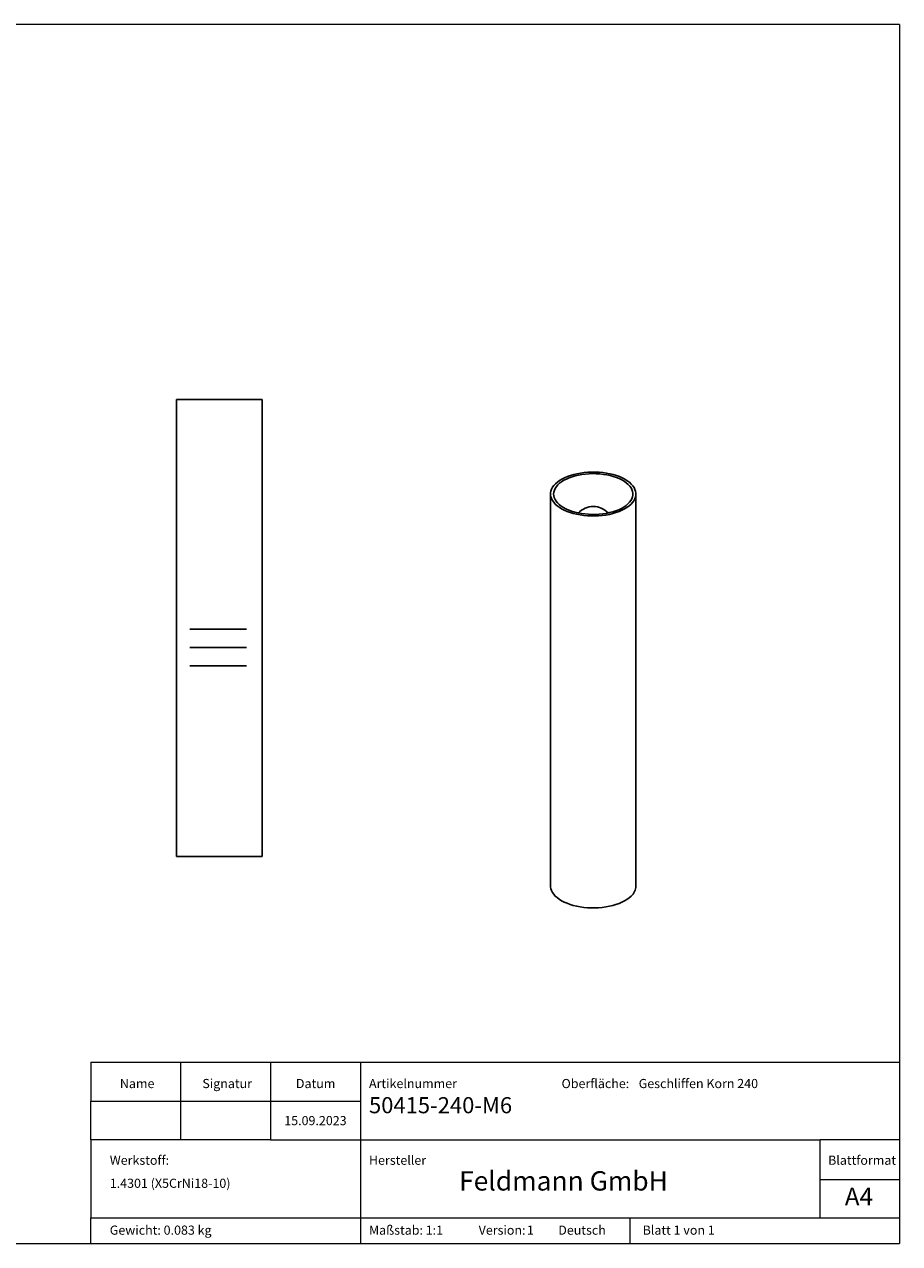
# Model space of a CAD drawing. Units: millimetres. Extents: x 5 to 292, y 5 to 205.
# Drawn here: x 149 to 292, y 5 to 205 of the extents above; entities that cross this region are included whole.
import ezdxf

# ---------------------------------------------------------------- set-up
doc = ezdxf.new("R2010")
doc.units = ezdxf.units.MM
doc.linetypes.add('CENTERX2', pattern=[20.32, 12.7, -2.54, 2.54, -2.54])
for name, color, linetype in [('FORMAT', 7, 'Continuous'), ('HERSTELLER_HINTER_BILD', 7, 'Continuous'), ('SCHRIFTFELD_DEUTSCH', 7, 'Continuous')]:
    doc.layers.add(name, color=color, linetype=linetype)
doc.styles.add('SLDTEXTSTYLE0', font='TXT', dxfattribs={"width": 0.75})
doc.styles.add('SLDTEXTSTYLE1', font='TXT', dxfattribs={"width": 0.692308})

msp = doc.modelspace()

# ---------------------------------------------------------------- linework, layer by layer
at = {"color": 7, "linetype": 'Continuous', "lineweight": 18}
for p, q in [((292, 205), (5, 205)), ((292, 205), (292, 5)), ((159.4, 34.75), (174.13, 34.75)), ((159.4, 34.75), (159.4, 28.38)), ((174.13, 34.75), (188.86, 34.75)), ((174.13, 22), (174.13, 34.75)), ((188.86, 34.75), (203.6, 34.75)), ((188.86, 34.75), (188.86, 22)), ((203.6, 34.75), (292, 34.75)), ((203.6, 34.75), (203.6, 5)), ((159.4, 28.38), (174.13, 28.38)), ((159.4, 22), (159.4, 28.38)), ((174.13, 28.38), (188.86, 28.38)), ((188.86, 28.38), (203.6, 28.38)), ((174.13, 22), (159.4, 22)), ((159.4, 22), (159.4, 9.25)), ((188.86, 22), (174.13, 22)), ((188.86, 22), (203.6, 22)), ((203.6, 22), (279, 22)), ((292, 22), (279, 22)), ((279, 15.49), (279, 22)), ((279, 9.25), (279, 15.49)), ((292, 15.49), (279, 15.49)), ((159.4, 9.25), (292, 9.25)), ((159.4, 5), (159.4, 9.25)), ((247.8, 5), (247.8, 9.25)), ((5, 5), (292, 5))]:
    msp.add_line(p, q, dxfattribs=at)
at = {"color": 7, "linetype": 'Continuous', "lineweight": 25}
for p, q in [((173.46, 143.48), (173.46, 68.48)), ((187.46, 143.48), (173.46, 143.48)), ((187.46, 68.48), (187.46, 143.48)), ((234.77, 127.96), (234.77, 63.67)), ((248.77, 63.67), (248.77, 127.96)), ((187.46, 68.48), (173.46, 68.48))]:
    msp.add_line(p, q, dxfattribs=at)
at = {"color": 7, "linetype": 'Continuous', "lineweight": 25, "flags": 128}
for points in [[(247.96, 126.28), (247.65, 126), (247.3, 125.75), (246.91, 125.51), (246.47, 125.29), (246, 125.09), (245.5, 124.91), (244.97, 124.75), (244.41, 124.62), (243.84, 124.51), (243.25, 124.43), (242.65, 124.38), (242.04, 124.36), (241.43, 124.36), (240.82, 124.39), (240.22, 124.44), (239.63, 124.53), (239.06, 124.63), (238.5, 124.77), (237.98, 124.93), (237.48, 125.11), (237.01, 125.31), (236.58, 125.54), (236.19, 125.78), (235.85, 126.04), (235.54, 126.31), (235.29, 126.6), (235.08, 126.89), (234.93, 127.2), (234.83, 127.51), (234.78, 127.82), (234.78, 128.14), (234.84, 128.45), (234.95, 128.76), (235.11, 129.06), (235.32, 129.36), (235.58, 129.64), (235.89, 129.91), (236.24, 130.17), (236.64, 130.41), (237.07, 130.63), (237.54, 130.83), (238.04, 131.01), (238.57, 131.16), (239.13, 131.3), (239.7, 131.4), (240.29, 131.48), (240.9, 131.53), (241.5, 131.56), (242.12, 131.56), (242.72, 131.53), (243.32, 131.47), (243.91, 131.39), (244.49, 131.28), (245.04, 131.15), (245.57, 130.99), (246.06, 130.81), (246.53, 130.6), (246.96, 130.38), (247.35, 130.14), (247.7, 129.88), (248, 129.6), (248.25, 129.32), (248.46, 129.02), (248.61, 128.72), (248.72, 128.41), (248.77, 128.09), (248.76, 127.78), (248.71, 127.47), (248.6, 127.16), (248.44, 126.85), (248.22, 126.56), (247.96, 126.28)], [(238.74, 125), (239.27, 124.87), (239.83, 124.76), (240.4, 124.69), (240.98, 124.63), (241.57, 124.61), (242.17, 124.62), (242.75, 124.65), (243.33, 124.71), (243.9, 124.79), (244.45, 124.91), (244.98, 125.05), (245.48, 125.21), (245.95, 125.39), (246.39, 125.6), (246.78, 125.83), (247.14, 126.07), (247.45, 126.33), (247.71, 126.6), (247.93, 126.88), (248.09, 127.18), (248.2, 127.48), (248.26, 127.78), (248.27, 128.09), (248.22, 128.39), (248.11, 128.69), (247.96, 128.98), (247.75, 129.27), (247.5, 129.54), (247.19, 129.8), (246.84, 130.05), (246.45, 130.28), (246.02, 130.49), (245.56, 130.68), (245.06, 130.84), (244.54, 130.99), (243.99, 131.1), (243.43, 131.19), (242.85, 131.26), (242.26, 131.3), (241.67, 131.31), (241.08, 131.29), (240.5, 131.24), (239.92, 131.17), (239.36, 131.07), (238.82, 130.94), (238.31, 130.79), (237.82, 130.62), (237.37, 130.42), (236.95, 130.21), (236.58, 129.97), (236.24, 129.72), (235.95, 129.45), (235.72, 129.17), (235.53, 128.89), (235.39, 128.59), (235.3, 128.29), (235.27, 127.98), (235.29, 127.68), (235.37, 127.38), (235.5, 127.08), (235.68, 126.79), (235.91, 126.51), (236.19, 126.24), (236.52, 125.99), (236.89, 125.75), (237.3, 125.53), (237.75, 125.33), (238.23, 125.15), (238.74, 125)], [(247.96, 61.99), (247.65, 61.72), (247.3, 61.46), (246.91, 61.22), (246.47, 61), (246, 60.8), (245.5, 60.62), (244.97, 60.46), (244.41, 60.33), (243.84, 60.23), (243.25, 60.15), (242.65, 60.09), (242.04, 60.07), (241.43, 60.07), (240.82, 60.1), (240.22, 60.15), (239.63, 60.24), (239.06, 60.35), (238.5, 60.48), (237.98, 60.64), (237.48, 60.82), (237.01, 61.03), (236.58, 61.25), (236.19, 61.49), (235.85, 61.75), (235.54, 62.02), (235.29, 62.31), (235.08, 62.61), (234.93, 62.91), (234.83, 63.22), (234.78, 63.53), (234.77, 63.67)]]:
    msp.add_lwpolyline(points, dxfattribs=at)
at = {"color": 7, "linetype": 'Continuous', "lineweight": 25}
for centre, radius, start, end in [((241.77, 122.61), 3.3, 42.7341, 137.2659), ((246.4, 63.77), 2.37, 311.1488, 357.4893)]:
    msp.add_arc(centre, radius, start, end, dxfattribs=at)
at = {"layer": 'FORMAT', "linetype": 'CENTERX2'}
for p, q in [((175.63, 105.78), (184.93, 105.78)), ((175.63, 99.78), (184.93, 99.78))]:
    msp.add_line(p, q, dxfattribs=at)
at = {"layer": 'FORMAT'}
msp.add_line((175.63, 102.78), (184.93, 102.78), dxfattribs=at)

# ---------------------------------------------------------------- texts
at = {"color": 7, "linetype": 'Continuous', "lineweight": 0, "style": 'SLDTEXTSTYLE0'}
for s, insert, char_height, attachment_point in [('50415-240-M6', (205, 29.03), 2.6458, 1), ('15.09.2023', (196.22, 25.93), 1.5, 2), ('A4', (283.02, 14.18), 2.91, 1), ('1', (230.89, 7.96), 1.5, 1)]:
    msp.add_mtext(s, dxfattribs=dict(at, insert=insert, char_height=char_height, attachment_point=attachment_point))
at = {"layer": 'HERSTELLER_HINTER_BILD', "color": 7, "insert": (219.77, 16.88), "char_height": 3.175, "attachment_point": 1, "style": 'SLDTEXTSTYLE0'}
msp.add_mtext('Feldmann GmbH', dxfattribs=at)
at = {"layer": 'SCHRIFTFELD_DEUTSCH', "color": 7, "char_height": 1.5}
for s, insert, attachment_point, style in [('Name', (166.99, 32.01), 2, 'SLDTEXTSTYLE0'), ('Signatur', (181.75, 32.01), 2, 'SLDTEXTSTYLE0'), ('Datum', (196.25, 32.01), 2, 'SLDTEXTSTYLE0'), ('Artikelnummer', (205, 32.01), 1, 'SLDTEXTSTYLE0'), ('Oberfläche:', (236.57, 32.01), 1, 'SLDTEXTSTYLE0'), ('Werkstoff:', (162.5, 19.43), 1, 'SLDTEXTSTYLE0'), ('Hersteller', (205, 19.43), 1, 'SLDTEXTSTYLE0'), ('Blattformat', (280.28, 19.43), 1, 'SLDTEXTSTYLE0'), ('1.4301 (X5CrNi18-10)', (162.5, 15.65), 1, 'SLDTEXTSTYLE0'), ('Gewicht: 0.083 kg', (162.5, 7.96), 1, 'SLDTEXTSTYLE0'), ('Maßstab: 1:1', (205, 7.96), 1, 'SLDTEXTSTYLE0'), ('Version:', (222.98, 7.96), 1, 'SLDTEXTSTYLE0'), ('Deutsch', (239.93, 7.96), 2, 'SLDTEXTSTYLE0'), ('Blatt 1 von 1', (249.87, 7.96), 1, 'SLDTEXTSTYLE1')]:
    msp.add_mtext(s, dxfattribs=dict(at, insert=insert, attachment_point=attachment_point, style=style))
at = {"layer": 'SCHRIFTFELD_DEUTSCH', "insert": (249.22, 32.01), "char_height": 1.5, "attachment_point": 1, "style": 'SLDTEXTSTYLE0'}
msp.add_mtext('Geschliffen Korn 240', dxfattribs=at)

doc.saveas('drawing.dxf')
